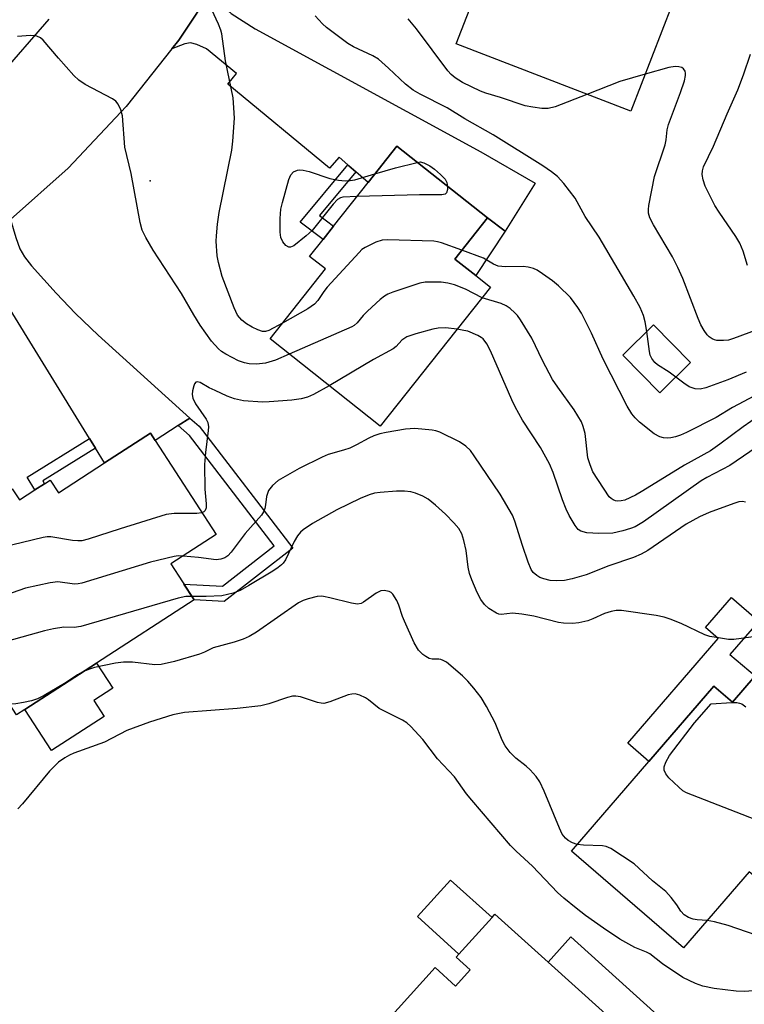
# Model space of a CAD drawing. Units: inches. Extents: x 1315761 to 1321761, y 509448 to 513448.
# Drawn here: x 1317197 to 1317356, y 511011 to 511227 of the extents above; entities that cross this region are included whole.
import ezdxf

# ---------------------------------------------------------------- set-up
doc = ezdxf.new("R2010")
doc.units = ezdxf.units.IN
doc.header["$MEASUREMENT"] = 0
for name, color, linetype in [('BLDG-Footprint', 5, 'Continuous'), ('CULTRL-Pad', 6, 'Continuous'), ('ELEV-Spot Elevation', 7, 'Continuous'), ('TRANS-Driveway', 251, 'Continuous'), ('TRANS-Non Street Sidewalk', 7, 'Continuous'), ('TRANS-Road', 130, 'Continuous'), ('Undefined', 1, 'Continuous')]:
    doc.layers.add(name, color=color, linetype=linetype)

msp = doc.modelspace()

# ---------------------------------------------------------------- linework, layer by layer
at = {"layer": 'BLDG-Footprint'}
for points, elevation in [([(1317318.39, 511272.06), (1317351.45, 511259.25), (1317331.04, 511206.52), (1317292.78, 511221.33), (1317301.59, 511244.09), (1317304.06, 511243.14), (1317311.12, 511261.37), (1317313.84, 511260.32), (1317317.86, 511270.7)], 361.5), ([(1317300.29, 511167.92), (1317276.1, 511137.43), (1317251.95, 511156.59), (1317264.12, 511171.93), (1317260.63, 511174.7), (1317263.58, 511178.43), (1317265.9, 511181.34), (1317273.46, 511190.89), (1317279.78, 511198.86), (1317299.63, 511183.12), (1317292.49, 511174.11), (1317297.08, 511170.47)], 353.39), ([(1317344.16, 511151.42), (1317337.45, 511144.77), (1317329.3, 511153.02), (1317336.01, 511159.66)], 356.51), ([(1317226.77, 511134.31), (1317240.14, 511113.65), (1317230.22, 511107.23), (1317235.32, 511099.34), (1317213.9, 511085.48), (1317198.18, 511075.3), (1317196.35, 511074.11), (1317173.46, 511109.48), (1317195.44, 511123.7), (1317197.02, 511121.26), (1317200.41, 511123.46), (1317202.51, 511124.82), (1317203.78, 511125.64), (1317205.57, 511122.86), (1317215.65, 511129.39), (1317225.73, 511135.91)], 346.74), ([(1317359.22, 511083.73), (1317381.51, 511064.5), (1317380.83, 511063.71), (1317373.7, 511055.45), (1317362.71, 511042.71), (1317360.65, 511040.32), (1317358.8, 511038.18), (1317357.02, 511039.72), (1317342.6, 511023), (1317318.02, 511044.21), (1317335.03, 511063.91), (1317349.26, 511080.42), (1317353.33, 511076.91), (1317358.29, 511082.65)], 345.16), ([(1317312.92, 511019.87), (1317330.67, 511003.85), (1317322.53, 510994.83), (1317311.1, 510982.16), (1317309.33, 510980.2), (1317306.56, 510977.13), (1317304.23, 510979.23), (1317290.89, 510964.46), (1317266.87, 510986.14), (1317268.47, 510987.92), (1317279.11, 510999.71), (1317274.65, 511003.74), (1317288.13, 511018.68), (1317292.61, 511014.64), (1317295.8, 511018.19), (1317292.75, 511020.95), (1317293.38, 511021.66), (1317300.62, 511029.67), (1317301.27, 511030.39)], 341.21)]:
    msp.add_lwpolyline(points, close=True, dxfattribs=dict(at, elevation=elevation))
at = {"layer": 'CULTRL-Pad'}
for points in [[(1317358.29, 511082.65), (1317353.33, 511076.91), (1317349.26, 511080.41), (1317335.02, 511063.91), (1317330.43, 511067.88), (1317350.24, 511090.84), (1317347.4, 511093.29), (1317353.1, 511099.9), (1317359.12, 511094.71), (1317352.8, 511087.39)], [(1317215.57, 511073.76), (1317204.02, 511066.28), (1317198.18, 511075.3), (1317213.9, 511085.48), (1317217.46, 511079.99), (1317213.29, 511077.29)], [(1317300.62, 511029.67), (1317293.38, 511021.66), (1317284.29, 511029.86), (1317291.52, 511037.88)]]:
    msp.add_lwpolyline(points, close=True, dxfattribs=at)
at = {"layer": 'ELEV-Spot Elevation'}
msp.add_point((1317225.68, 511191.26, 352.44), dxfattribs=at)
at = {"layer": 'TRANS-Driveway'}
for points in [[(1317303.53, 511180.26), (1317299.63, 511183.12), (1317279.78, 511198.86), (1317273.46, 511190.88), (1317270.74, 511193.26), (1317269.25, 511194.57), (1317268.98, 511194.81), (1317267.08, 511196.46), (1317264.99, 511194.07), (1317242.67, 511212.49), (1317244.59, 511214.82), (1317238.05, 511220.22), (1317235.9, 511221.14), (1317234.5, 511221.54), (1317233.24, 511221.33), (1317230.42, 511220.2), (1317231.94, 511222.11), (1317239.93, 511234.16), (1317241.48, 511229.99), (1317242.17, 511229.06), (1317243.43, 511227.97), (1317248.67, 511224.58), (1317298.19, 511197.66), (1317310.08, 511190.76)], [(1317234.36, 511139.22), (1317231.8, 511137.57), (1317226.77, 511134.31), (1317225.73, 511135.91), (1317215.65, 511129.39), (1317213.68, 511132.6), (1317212.38, 511134.73), (1317193.25, 511165.92), (1317190.89, 511169.36), (1317189.47, 511171.05), (1317187.9, 511172.09), (1317183.67, 511174.06), (1317193.84, 511181.71), (1317195.06, 511182.8), (1317196.2, 511178.81), (1317197.11, 511176.38), (1317198.15, 511174.6), (1317199.63, 511172.65), (1317205.06, 511166.61), (1317209.29, 511162.18), (1317214.27, 511157.38)], [(1317360.38, 510987.07), (1317349.77, 510975.34), (1317347.49, 510972.88), (1317334.93, 510983.92), (1317332.49, 510986.07), (1317322.53, 510994.83), (1317330.67, 511003.85), (1317312.92, 511019.87), (1317317.91, 511025.4)]]:
    msp.add_lwpolyline(points, close=True, dxfattribs=at)
at = {"layer": 'TRANS-Non Street Sidewalk'}
for points in [[(1317270.74, 511193.26), (1317262.8, 511183.65), (1317265.9, 511181.35), (1317263.58, 511178.43), (1317258.55, 511182.18), (1317268.98, 511194.81), (1317269.25, 511194.57)], [(1317303.53, 511180.26), (1317297.08, 511170.47), (1317292.49, 511174.11), (1317299.63, 511183.12)], [(1317231.8, 511137.57), (1317234.36, 511139.22), (1317236.45, 511137.44), (1317256.94, 511110.72), (1317241.93, 511098.97), (1317235.32, 511099.34), (1317233.07, 511102.82), (1317241.53, 511102.36), (1317252.87, 511111.23), (1317234.32, 511135.42)], [(1317213.68, 511132.6), (1317202.13, 511125.43), (1317202.51, 511124.82), (1317200.41, 511123.46), (1317198.67, 511126.24), (1317212.38, 511134.73)]]:
    msp.add_lwpolyline(points, close=True, dxfattribs=at)
at = {"layer": 'TRANS-Road'}
for points in [[(1317239.93, 511234.16), (1317231.94, 511222.11), (1317230.42, 511220.2), (1317220.4, 511207.58), (1317207.67, 511194.08), (1317195.06, 511182.8)], [(1317192.43, 511214), (1317203.52, 511226.71)]]:
    msp.add_lwpolyline(points, dxfattribs=at)
at = {"layer": 'Undefined'}
for points, elevation in [([(1317254.68, 511160.02), (1317251.69, 511158.46), (1317250.94, 511158.25), (1317250.27, 511158.24), (1317249.25, 511158.55), (1317248, 511159.17), (1317246.79, 511159.87), (1317245.74, 511160.69), (1317244.84, 511161.8), (1317244.11, 511163.41), (1317241.44, 511170.26), (1317240.63, 511173.34), (1317240.39, 511174.78), (1317240.16, 511178.02), (1317240.18, 511179.18), (1317240.41, 511181.73), (1317240.82, 511184.29), (1317243.56, 511198), (1317243.8, 511199.99), (1317244.14, 511205.01), (1317244.05, 511207.25), (1317243.84, 511209.49), (1317242.18, 511217.61), (1317241.37, 511223.49), (1317241.15, 511224.33), (1317240.64, 511225.66), (1317239.21, 511228.77)], 354), ([(1317334.54, 511158.21), (1317334.21, 511160.37), (1317333.81, 511161.69), (1317333.08, 511163.47), (1317331.7, 511165.99), (1317324.12, 511178.9), (1317321.04, 511183.43), (1317318.89, 511187.5), (1317316.37, 511190.71), (1317315.01, 511192.21), (1317313.65, 511193.27), (1317311.74, 511194.55), (1317300.89, 511201.36), (1317294.67, 511204.86), (1317290.79, 511207.3), (1317284.86, 511210.3), (1317283.37, 511211.17), (1317281.62, 511212.48), (1317277.96, 511216.01), (1317275.71, 511217.94), (1317274.52, 511218.67), (1317270.23, 511220.66), (1317269, 511221.41), (1317264.33, 511224.93), (1317263.46, 511225.72), (1317261.82, 511227.43)], 356), ([(1317321.44, 511210.24), (1317314.45, 511207.5), (1317312.9, 511207.16), (1317311.54, 511207.14), (1317309.57, 511207.39), (1317307.91, 511207.75), (1317302.46, 511209.55), (1317299.25, 511210.48), (1317298.09, 511210.93), (1317294.12, 511212.85), (1317292.55, 511213.83), (1317291.7, 511214.59), (1317290.92, 511215.43), (1317284.07, 511224.61), (1317282.22, 511226.79)], 358), ([(1317256.17, 511153.24), (1317253.15, 511151.95), (1317250.94, 511151.29), (1317249.01, 511151.04), (1317247.39, 511151.1), (1317246.32, 511151.34), (1317245.01, 511151.77), (1317242.26, 511153.24), (1317241.32, 511153.86), (1317240.67, 511154.41), (1317239.12, 511156.06), (1317236.66, 511159.59), (1317235.24, 511161.87), (1317232.53, 511166.53), (1317226.34, 511176.04), (1317224.69, 511178.86), (1317223.91, 511180.45), (1317223.48, 511182.14), (1317221.53, 511192.86), (1317220.11, 511198.68), (1317219.64, 511205.53), (1317219.25, 511206.86), (1317218.67, 511208.1), (1317218.16, 511208.73), (1317217.45, 511209.23), (1317211.43, 511212.39), (1317210.01, 511213.33), (1317208.97, 511214.38), (1317205.6, 511218.17), (1317202.24, 511222.1), (1317201.63, 511222.62), (1317200.86, 511222.98), (1317200.3, 511223.11), (1317199.47, 511223.15), (1317196.62, 511222.93)], 352), ([(1317356.62, 511172.71), (1317355.68, 511175.81), (1317354.97, 511177.57), (1317354.09, 511179.06), (1317350.39, 511184.37), (1317349.46, 511185.88), (1317347.38, 511190.11), (1317346.91, 511191.52), (1317346.7, 511192.66), (1317346.75, 511193.49), (1317346.97, 511194.31), (1317349.21, 511198.89), (1317352.15, 511205.94), (1317354.5, 511211.26), (1317355.77, 511214.52), (1317357.28, 511219.05)], 360), ([(1317363.65, 511160.39), (1317353.6, 511156.66), (1317352.48, 511156.34), (1317351.35, 511156.22), (1317349.93, 511156.27), (1317349.39, 511156.39), (1317348.89, 511156.61), (1317348.2, 511157.07), (1317347.79, 511157.45), (1317347.12, 511158.4), (1317346.42, 511159.71), (1317345.81, 511161.05), (1317342.48, 511169.83), (1317341.4, 511172.25), (1317340.2, 511174.63), (1317336, 511181.59), (1317335.23, 511183.15), (1317334.95, 511184.2), (1317334.93, 511185), (1317335.03, 511185.84), (1317336.26, 511192.25), (1317338.58, 511199.14), (1317338.81, 511200.25), (1317339.04, 511202.49), (1317339.31, 511203.64), (1317341.98, 511210.64), (1317342.81, 511213.2), (1317343.04, 511214.34), (1317343.04, 511214.85), (1317342.95, 511215.3), (1317342.63, 511215.85), (1317342.26, 511216.1), (1317341.57, 511216.31), (1317340.8, 511216.37), (1317339.37, 511216.11), (1317334.18, 511214.64)], 358), ([(1317334.18, 511214.64), (1317328.62, 511213.04), (1317321.44, 511210.24)], 358), ([(1317271.05, 511187.85), (1317267.95, 511187.71), (1317267.4, 511187.57), (1317266.77, 511187.2), (1317265.79, 511186.15), (1317261.19, 511180.38), (1317259.89, 511179.19), (1317257.14, 511177), (1317256.47, 511176.68), (1317256.04, 511176.7), (1317255.44, 511177.07), (1317254.74, 511177.87), (1317254.33, 511178.84), (1317254.18, 511179.97), (1317254.21, 511182.99), (1317254.34, 511185.07), (1317254.65, 511186.48), (1317256.05, 511191.54), (1317256.48, 511192.58), (1317257.08, 511193.24), (1317257.97, 511193.63), (1317258.47, 511193.69), (1317259.23, 511193.62), (1317260.53, 511193.3), (1317265.04, 511191.77), (1317266.99, 511191.41), (1317268.43, 511191.27), (1317269.49, 511191.31), (1317270.55, 511191.49), (1317274.95, 511192.77)], 356), ([(1317274.95, 511192.77), (1317279.44, 511194.1), (1317284.24, 511195.32)], 356), ([(1317284.24, 511195.32), (1317284.87, 511195.47), (1317285.64, 511195.25), (1317286.99, 511194.57), (1317288.04, 511193.84), (1317289.34, 511192.67), (1317290.32, 511191.61), (1317290.74, 511190.9), (1317290.89, 511190.05)], 356), ([(1317290.89, 511190.05), (1317290.85, 511189.33), (1317290.63, 511188.66), (1317290.32, 511188.37), (1317289.62, 511188.2), (1317284.69, 511188.16), (1317271.05, 511187.85)], 356), ([(1317294.02, 511176.04), (1317289.55, 511177.64), (1317288.7, 511177.88), (1317287.83, 511178.03), (1317277.71, 511178.33), (1317276.55, 511178.24), (1317275.18, 511177.78), (1317272.81, 511176.66), (1317272.1, 511176.17), (1317271.46, 511175.57), (1317264.51, 511167.92), (1317263.77, 511167), (1317262.4, 511165.03), (1317261.68, 511164.2), (1317260.23, 511163.19), (1317254.68, 511160.02)], 354), ([(1317358.14, 511144.1), (1317353.35, 511141.53), (1317349.79, 511139.38), (1317343.24, 511136.08), (1317341.92, 511135.47), (1317340.86, 511135.09), (1317339.83, 511134.86), (1317339.04, 511134.82), (1317338.22, 511134.91), (1317337.42, 511135.12), (1317336.18, 511135.8), (1317332.96, 511138.31), (1317331.98, 511139.25), (1317331.25, 511140.14), (1317330.23, 511141.86), (1317324.99, 511152.16), (1317322.47, 511157.82), (1317320.26, 511162.27), (1317319.45, 511163.51), (1317317.83, 511165.65), (1317315.19, 511168.25), (1317313.87, 511169.36), (1317311.72, 511170.89), (1317310.49, 511171.67), (1317309.69, 511172.03), (1317308.57, 511172.35), (1317307.48, 511172.49), (1317303.61, 511172.4), (1317301.98, 511172.57), (1317300.93, 511172.99), (1317298.74, 511174.3), (1317294.02, 511176.04)], 354), ([(1317298.44, 511165.6), (1317294.84, 511167.49), (1317292.37, 511168.42), (1317290.97, 511168.85), (1317289.51, 511169.03), (1317287.11, 511169.07), (1317285.93, 511169.02), (1317284.78, 511168.79), (1317278.88, 511166.81), (1317277.78, 511166.38), (1317277.03, 511165.96), (1317276.13, 511165.25), (1317273.35, 511162.71), (1317272.34, 511161.69), (1317271.03, 511160.1), (1317270.39, 511159.54), (1317269.89, 511159.23), (1317256.17, 511153.24)], 352), ([(1317359.03, 511139.61), (1317355.71, 511137.33), (1317350.6, 511133.48), (1317348.55, 511132.05), (1317342.79, 511128.93), (1317333.72, 511123.29), (1317332.07, 511122.34), (1317329.73, 511121.25), (1317328.97, 511121.05), (1317328.21, 511120.99), (1317327.7, 511121.06), (1317327.19, 511121.26), (1317326.72, 511121.55), (1317326.31, 511121.93), (1317322.75, 511127.41), (1317322.11, 511128.94), (1317321.63, 511130.52), (1317321.01, 511135.81), (1317320.63, 511137.39), (1317320.22, 511138.41), (1317318.64, 511141.06), (1317315.02, 511145.97), (1317313.91, 511147.66), (1317311.71, 511151.89), (1317309.33, 511156.76), (1317306.88, 511160.75), (1317306.18, 511161.71), (1317305.62, 511162.32), (1317304.62, 511163.25), (1317303.74, 511163.88), (1317302.66, 511164.33), (1317298.44, 511165.6)], 352), ([(1317292.98, 511158.71), (1317290.42, 511159.01), (1317288.79, 511158.94), (1317287.66, 511158.71), (1317283.92, 511157.71), (1317281.96, 511157.07), (1317280.86, 511156.35), (1317279.59, 511154.94), (1317278.92, 511154.4), (1317274.62, 511152.08), (1317264.89, 511146.32)], 350), ([(1317360.12, 511133.87), (1317352.76, 511128.81), (1317347.69, 511126.16), (1317346.46, 511125.43), (1317333.82, 511116.49), (1317331.99, 511115.4), (1317330.96, 511114.99), (1317329.33, 511114.48), (1317327.12, 511113.97), (1317324.02, 511113.89), (1317321.4, 511114.07), (1317320.13, 511114.41), (1317319.5, 511114.81), (1317318.83, 511115.65), (1317317.56, 511117.84), (1317316.87, 511119.27), (1317316.06, 511121.26), (1317314.02, 511127.3), (1317313.23, 511129.22), (1317311.26, 511132.78), (1317307.34, 511138.76), (1317305.68, 511141.66), (1317304.96, 511143.19), (1317300.27, 511154), (1317299.48, 511155.52), (1317298.65, 511156.58), (1317298.23, 511156.93), (1317297.48, 511157.36), (1317295.32, 511158.26), (1317294.47, 511158.47), (1317292.98, 511158.71)], 350), ([(1317340.94, 511148.22), (1317339.47, 511149.28), (1317336.88, 511150.92), (1317336.31, 511151.43), (1317335.67, 511152.27), (1317335.33, 511152.99), (1317335.13, 511153.8), (1317334.54, 511158.21)], 356), ([(1317356.35, 511149.26), (1317352.32, 511147.59), (1317347.51, 511145.83), (1317346.29, 511145.56), (1317345.19, 511145.66), (1317343.87, 511146.09), (1317342.69, 511146.85), (1317340.94, 511148.22)], 356), ([(1317264.89, 511146.32), (1317261.51, 511144.37), (1317260.15, 511143.83), (1317258.76, 511143.43), (1317256.75, 511143.13), (1317251.78, 511142.77), (1317250.31, 511142.75), (1317246.14, 511143.01), (1317244.15, 511143.43), (1317242.53, 511144.03), (1317239.91, 511145.24), (1317238.61, 511145.89), (1317236.63, 511147.04), (1317236, 511147.2), (1317235.67, 511147.07), (1317235.42, 511146.73), (1317235.21, 511146.28), (1317234.93, 511145.22), (1317234.9, 511144.41), (1317235.06, 511143.62), (1317235.63, 511142.35), (1317237.95, 511138.99), (1317238.29, 511138.24), (1317238.45, 511137.32), (1317238.41, 511136.5), (1317237.82, 511131.64), (1317237.61, 511129.02), (1317237.64, 511123.62), (1317237.94, 511120.38), (1317237.93, 511119.56), (1317237.71, 511118.92), (1317237.43, 511118.66), (1317237.02, 511118.47)], 350), ([(1317356.22, 511120.79), (1317355.54, 511120.94), (1317354.75, 511120.85), (1317353.64, 511120.51), (1317348.2, 511118.52), (1317346.13, 511117.58), (1317343.19, 511115.92), (1317334.76, 511110.19), (1317333.3, 511109.4), (1317331.67, 511108.67), (1317326.27, 511106.8), (1317321.25, 511104.85), (1317318.2, 511103.95), (1317316.5, 511103.63), (1317314.78, 511103.49), (1317313.35, 511103.58), (1317311.95, 511103.93), (1317311.14, 511104.26), (1317310.45, 511104.67), (1317309.67, 511105.36), (1317309.2, 511106), (1317308.53, 511107.61), (1317307.3, 511111.24), (1317305.64, 511116.6), (1317305.08, 511117.96), (1317302.43, 511122.55), (1317296.74, 511130.91), (1317295.87, 511132.09), (1317294.87, 511133.04), (1317293.52, 511134), (1317289.15, 511136.13), (1317288.34, 511136.41), (1317287.48, 511136.59), (1317283.68, 511136.93), (1317281.67, 511136.78), (1317277.42, 511136.08), (1317276.03, 511135.76), (1317274.69, 511135.3), (1317273.65, 511134.84), (1317270.89, 511133.33), (1317269.46, 511132.64), (1317268.09, 511132.17), (1317264.73, 511131.23), (1317263.38, 511130.68), (1317258.33, 511128.16), (1317253.75, 511125.52), (1317252.47, 511124.43), (1317251.64, 511123.37), (1317251.21, 511122.04), (1317250.98, 511120.17), (1317250.8, 511119.41), (1317250.51, 511118.68), (1317250.07, 511117.95), (1317246.52, 511113.9), (1317243.42, 511109.78), (1317242.69, 511109.04), (1317242.06, 511108.58), (1317241.16, 511108.24), (1317240.14, 511108.15), (1317236.26, 511108.64), (1317232.9, 511108.96)], 348), ([(1317359.47, 511091.44), (1317353.63, 511090.64), (1317352.46, 511090.65), (1317350.72, 511090.91), (1317348.4, 511091.34), (1317347.28, 511091.66), (1317342.08, 511094.16), (1317339.71, 511095.11), (1317338.37, 511095.56), (1317336.63, 511095.9), (1317329.03, 511097.03), (1317327.87, 511097.02), (1317326.72, 511096.78), (1317325.31, 511096.32), (1317322.7, 511095.15), (1317321.62, 511094.75), (1317319.68, 511094.29), (1317318.27, 511094.18), (1317316.31, 511094.23), (1317315.18, 511094.37), (1317309.82, 511095.79), (1317307.18, 511096.24), (1317305.11, 511096.42), (1317302.61, 511096.17), (1317302.11, 511096.24), (1317301.61, 511096.42), (1317299.96, 511097.43), (1317298.95, 511098.33), (1317298.15, 511099.39), (1317297.35, 511100.99), (1317296.18, 511103.74), (1317295.68, 511105.14), (1317295.39, 511106.55), (1317294.92, 511110.16), (1317294.48, 511112.4), (1317293.99, 511113.83), (1317293.35, 511114.99), (1317292.24, 511116.28), (1317290.46, 511118.13), (1317288.25, 511120.1), (1317286.65, 511121.41), (1317285.42, 511122.12), (1317283.88, 511122.72), (1317282.82, 511123.02), (1317281.41, 511123.22), (1317279.65, 511123.21), (1317276.09, 511122.93), (1317274.83, 511122.72), (1317273.7, 511122.4), (1317271.75, 511121.56), (1317266.58, 511119.07), (1317261.23, 511116.13), (1317259.22, 511114.74), (1317258.64, 511114.19), (1317257.98, 511113.39), (1317257.25, 511112.17), (1317255.34, 511108.11), (1317254.86, 511107.42), (1317254.45, 511107.01), (1317253.76, 511106.47), (1317252.54, 511105.67), (1317247.3, 511102.47), (1317245.37, 511101.4), (1317243.84, 511100.78), (1317241.41, 511100.2), (1317237.92, 511100.05), (1317234.84, 511100.08)], 346), ([(1317237.02, 511118.47), (1317235.94, 511118.32), (1317230.91, 511118.29), (1317229.18, 511118.07), (1317219.12, 511114.96), (1317212.08, 511112.68), (1317210.67, 511112.32), (1317209.81, 511112.26), (1317208.66, 511112.36), (1317203.92, 511113.2), (1317203.07, 511113.16), (1317202.22, 511113.01), (1317193.12, 511110.84), (1317186.46, 511107.99), (1317185.12, 511107.48), (1317184.31, 511107.27), (1317183.26, 511107.28), (1317181.95, 511107.61), (1317178.16, 511109.26), (1317177.72, 511109.53), (1317177.23, 511109.95), (1317176.21, 511111.26)], 350), ([(1317232.9, 511108.96), (1317231.79, 511108.97), (1317230.93, 511108.85), (1317225.76, 511107.59), (1317210.71, 511102.98), (1317209.85, 511102.83), (1317209.05, 511102.82), (1317205.46, 511103.3), (1317203.75, 511103.09), (1317198.33, 511101.92), (1317190.97, 511099.37), (1317190.1, 511099.14), (1317188.98, 511098.99), (1317187.58, 511098.95), (1317186.46, 511099.1), (1317185.36, 511099.49), (1317183.17, 511100.45), (1317181.55, 511101.2), (1317180.51, 511101.77), (1317177.81, 511103.59), (1317176.63, 511104.59)], 348), ([(1317319.29, 511045.67), (1317318.3, 511046.02), (1317317.35, 511046.58), (1317316.72, 511047.1), (1317316.04, 511047.97), (1317315.39, 511049.25), (1317312.09, 511057.35), (1317311.11, 511059.43), (1317310.28, 511060.57), (1317308.99, 511062.07), (1317308.14, 511062.83), (1317305.83, 511064.6), (1317304.61, 511065.9), (1317303.49, 511067.29), (1317302.82, 511068.57), (1317301.29, 511072.35), (1317299.41, 511075.93), (1317298.23, 511077.92), (1317296.64, 511079.94), (1317295.35, 511081.48), (1317294.17, 511082.69), (1317290.61, 511085.65), (1317289.88, 511086.07), (1317289.42, 511086.23), (1317288.95, 511086.31), (1317287.49, 511086.34), (1317286.85, 511086.5), (1317286.14, 511086.89), (1317285.47, 511087.37), (1317284.51, 511088.32), (1317283.59, 511089.94), (1317281.4, 511094.65), (1317280.98, 511095.73), (1317280.19, 511098.2), (1317279.75, 511099.23), (1317278.91, 511100.61), (1317278.54, 511100.96), (1317278.07, 511101.21), (1317277, 511101.42), (1317276.21, 511101.3), (1317275.24, 511100.78), (1317272.42, 511098.81), (1317271.93, 511098.58), (1317271.16, 511098.43), (1317269.78, 511098.62), (1317265.06, 511099.82), (1317263.69, 511100.09), (1317263.14, 511100.13), (1317262.29, 511100.05), (1317260.32, 511099.59), (1317259.22, 511099.24), (1317258.19, 511098.7), (1317249.01, 511092.27), (1317247.36, 511091.28), (1317246.03, 511090.73), (1317244.06, 511090.06), (1317239.5, 511088.82), (1317237.57, 511087.88), (1317236.51, 511087.47), (1317231.03, 511085.85), (1317228.09, 511085.18), (1317226.68, 511085.13), (1317221.79, 511085.67), (1317219.82, 511085.71), (1317218.08, 511085.43), (1317213.46, 511084.48), (1317212.34, 511084.14), (1317210.9, 511083.53)], 344), ([(1317234.84, 511100.08), (1317233.49, 511100.06), (1317231.81, 511099.72), (1317210.46, 511093.54), (1317209.03, 511093.32), (1317206.72, 511093.38), (1317204.48, 511093.02), (1317202.49, 511092.53), (1317192.52, 511089.76), (1317191.38, 511089.51), (1317190.31, 511089.52), (1317189.28, 511089.87), (1317184.15, 511092.96)], 346), ([(1317210.9, 511083.53), (1317209.72, 511082.92), (1317206.9, 511080.99), (1317202.42, 511078.4), (1317200.96, 511077.65), (1317199.65, 511077.18), (1317197.93, 511076.82), (1317196.19, 511076.52), (1317194.84, 511076.45)], 344), ([(1317359.04, 511013.69), (1317355.91, 511013.47), (1317354.15, 511013.48), (1317349.3, 511014.13), (1317346.85, 511014.62), (1317345.25, 511015.17), (1317342.49, 511016.52), (1317338.03, 511019.48), (1317335.21, 511021.72), (1317334.53, 511022.08), (1317331.96, 511023.08), (1317328.65, 511024.94), (1317325.07, 511027.31), (1317321.15, 511030.08), (1317319.06, 511031.68), (1317316.35, 511033.91), (1317314.99, 511035.15), (1317309.52, 511040.95), (1317305.91, 511044.25), (1317304.71, 511045.47), (1317296.18, 511055.39), (1317295.06, 511056.8), (1317292.38, 511060.49), (1317288.67, 511064.46), (1317285.42, 511068.72), (1317282.81, 511071.6), (1317281.93, 511072.36), (1317280.97, 511072.96), (1317275.89, 511075.54), (1317273.54, 511077.39), (1317272.85, 511077.86), (1317271.65, 511078.47), (1317270.65, 511078.72), (1317269.87, 511078.68), (1317269.09, 511078.53), (1317265.04, 511076.95), (1317263.72, 511076.64), (1317263.2, 511076.67), (1317262.39, 511076.85), (1317258.61, 511078.1), (1317257.6, 511078.25), (1317256.87, 511078.23), (1317255.77, 511077.96), (1317251.71, 511076.52), (1317249.97, 511076.09), (1317244.73, 511075.48), (1317233.18, 511074.64), (1317230.65, 511074.14), (1317225.53, 511072.5), (1317220.57, 511070.67), (1317215.64, 511068.15), (1317208.95, 511065.73), (1317207.96, 511065.29), (1317206.97, 511064.72), (1317205.6, 511063.72), (1317203.57, 511061.75), (1317197.66, 511054.6), (1317196.68, 511053.51)], 342), ([(1317361.09, 511050.04), (1317343.25, 511057.04), (1317342.49, 511057.49), (1317341.58, 511058.25), (1317339.42, 511060.31), (1317338.7, 511061.21), (1317338.4, 511061.97), (1317338.37, 511062.75), (1317338.73, 511063.74), (1317339.54, 511065.19), (1317345.03, 511072.37), (1317348.7, 511076.53), (1317353.16, 511076.8), (1317354.32, 511076.8), (1317354.87, 511076.72), (1317355.37, 511076.53), (1317356.26, 511075.89)], 346), ([(1317347.78, 511029.01), (1317345.58, 511029.14), (1317344.7, 511029.27), (1317343.69, 511029.68), (1317342.78, 511030.27), (1317342.02, 511031.03), (1317341.12, 511032.44), (1317339.9, 511034.07), (1317338.72, 511035.34), (1317335.83, 511037.71), (1317331.76, 511041.43), (1317326.7, 511044.79), (1317325.68, 511045.27), (1317324.83, 511045.42), (1317320.67, 511045.53), (1317319.29, 511045.67)], 344), ([(1317358.52, 511025.83), (1317352.39, 511027.94), (1317349.4, 511028.75), (1317347.78, 511029.01)], 344)]:
    msp.add_lwpolyline(points, dxfattribs=dict(at, elevation=elevation))

doc.saveas('drawing.dxf')
